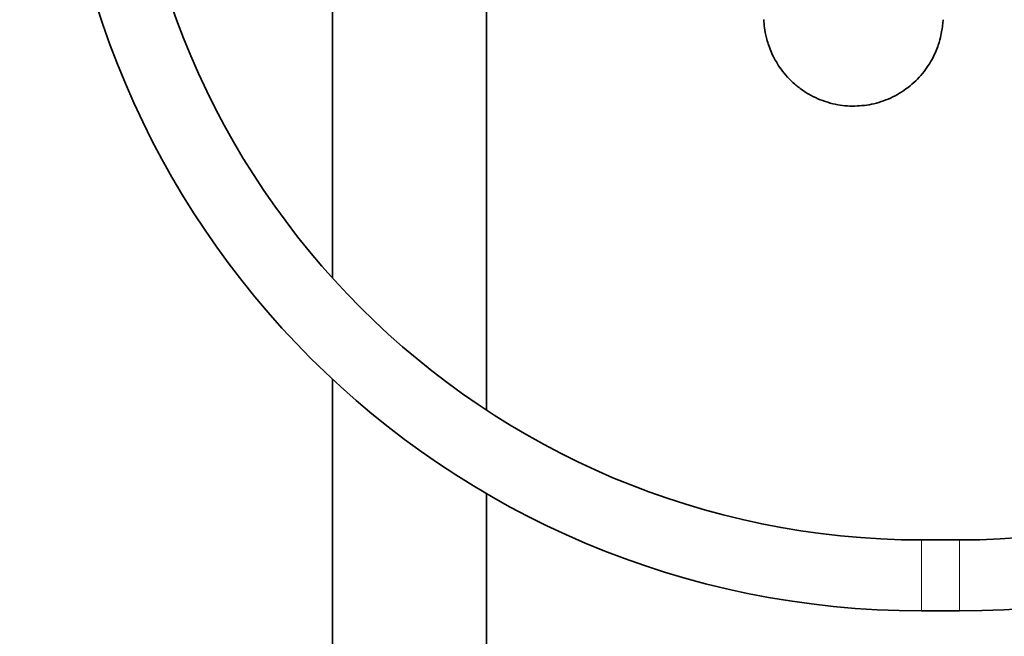
# Model space of a CAD drawing. Units: millimetres. Extents: x 0 to 2454, y 0 to 2745.
# Drawn here: x 946 to 1113, y 1856 to 1960 of the extents above; entities that cross this region are included whole.
import ezdxf
from ezdxf import colors
from ezdxf.entities.mleader import LeaderData, LeaderLine
from ezdxf.math import Vec2, Vec3

# ---------------------------------------------------------------- set-up
doc = ezdxf.new("R2010")
doc.units = ezdxf.units.MM
doc.layers.add('DV1_Défaut', color=7, linetype='Continuous')
doc.layers.add('Défaut', color=7, linetype='Continuous')

# ---------------------------------------------------------------- blocks, each defined once
blk = doc.blocks.new('_DOT')
at = {"color": 0}
blk.add_line((0, 0), (-1, 0), dxfattribs=at)
at = {"color": 0, "const_width": 0.333}
blk.add_lwpolyline([(-0.1665, 0, 1), (0.1665, 0, 1)], format="xyb", close=True, dxfattribs=at)
blk = doc.blocks.new('SE')
at = {"layer": 'DV1_Défaut', "color": 7, "linetype": 'Continuous', "lineweight": 35}
for p, q in [((999.33, 1963.54), (999.33, 1916.63)), ((1025.33, 1894.34), (1025.33, 1963.54)), ((999.33, 1899.54), (999.33, 1242.54)), ((1025.33, 1242.54), (1025.33, 1880.24)), ((1105.25, 1872.39), (1098.83, 1872.39)), ((1098.83, 1860.39), (1105.25, 1860.39))]:
    blk.add_line(p, q, dxfattribs=at)
at = {"layer": 'DV1_Défaut', "color": 7, "linetype": 'Continuous', "lineweight": 18}
for p, q in [((1098.83, 1860.39), (1098.83, 1872.39)), ((1105.25, 1860.39), (1105.25, 1872.39))]:
    blk.add_line(p, q, dxfattribs=at)
at = {"layer": 'DV1_Défaut', "color": 7, "linetype": 'Continuous', "lineweight": 35}
for centre, radius, start, end in [((1098.83, 2006.39), 146, 180, 270), ((1098.83, 2006.39), 134, 180, 270), ((1105.25, 2006.39), 134, 270, 0), ((1105.25, 2006.39), 146, 270, 0)]:
    blk.add_arc(centre, radius, start, end, dxfattribs=at)
blk.add_open_spline([(1072.17, 1960.37), (1072.18, 1960.24), (1072.22, 1959.71), (1072.32, 1958.75), (1072.64, 1957.17), (1073.11, 1955.68), (1073.8, 1954.03), (1075.09, 1951.82), (1076.97, 1949.76), (1078.87, 1948.3), (1080.97, 1947.07), (1083.74, 1946.05), (1087.12, 1945.64), (1090.45, 1945.96), (1093.68, 1947.01), (1096.63, 1948.8), (1098.68, 1950.79), (1099.97, 1952.56), (1100.92, 1954.17), (1101.67, 1955.96), (1102.14, 1957.75), (1102.35, 1958.98), (1102.43, 1959.74), (1102.47, 1960.22), (1102.48, 1960.36)], degree=3, knots=[0, 0, 0, 0, 0.0168888, 0.0697292, 0.1183009, 0.1434338, 0.170019, 0.2279805, 0.2931579, 0.3284036, 0.3638658, 0.4317957, 0.4947352, 0.5563649, 0.6209275, 0.6866015, 0.7517851, 0.7834853, 0.8122744, 0.8606573, 0.8995619, 0.9354705, 0.9823462, 1, 1, 1, 1], dxfattribs=at)

msp = doc.modelspace()

# ---------------------------------------------------------------- block references
at = {"layer": 'Défaut'}
msp.add_blockref('SE', (0, 0), dxfattribs=at)

# ---------------------------------------------------------------- leaders
at = {"layer": 'Défaut', "color": 7, "linetype": 'Continuous', "lineweight": 18}
ml = msp.add_multileader_mtext('Standard', dxfattribs=at)
ml.set_content('{\\pxsm0.9;\\fSolid Edge ISO|b1||i0||c0|p34;\\W1.;02/06/2021\\P}', color=256)
ml.set_leader_properties()
ml.set_arrow_properties(name='DOT')
ml.build(insert=Vec2(0, 0))
ml.multileader.update_dxf_attribs({"leader_type": 0, "dogleg_length": 0, "arrow_head_size": 12})
ctx = ml.context
ctx.base_point, ctx.char_height, ctx.arrow_head_size, ctx.landing_gap_size = Vec3(2366.63, 2737.83), 12, 12, 4.2
notes = []
notes.append((ctx, [(0, (0, 0, 0), (0, 0), (1, 0), 1, [])]))
ctx.mtext.insert = Vec3(2368.63, 2743.95)
for ctx, leaders in notes:
    for number, flags, end, landing, length, lines in leaders:
        leader = LeaderData()
        leader.index, (leader.has_last_leader_line, leader.has_dogleg_vector, leader.attachment_direction) = number, flags
        leader.last_leader_point, leader.dogleg_vector, leader.dogleg_length = Vec3(end), Vec3(landing), length
        for number, points, colour, breaks in lines:
            line = LeaderLine()
            line.index, line.vertices, line.color, line.breaks = number, Vec3.list(points), colors.encode_raw_color(colour), breaks
            leader.lines.append(line)
        ctx.leaders.append(leader)

doc.saveas('drawing.dxf')
